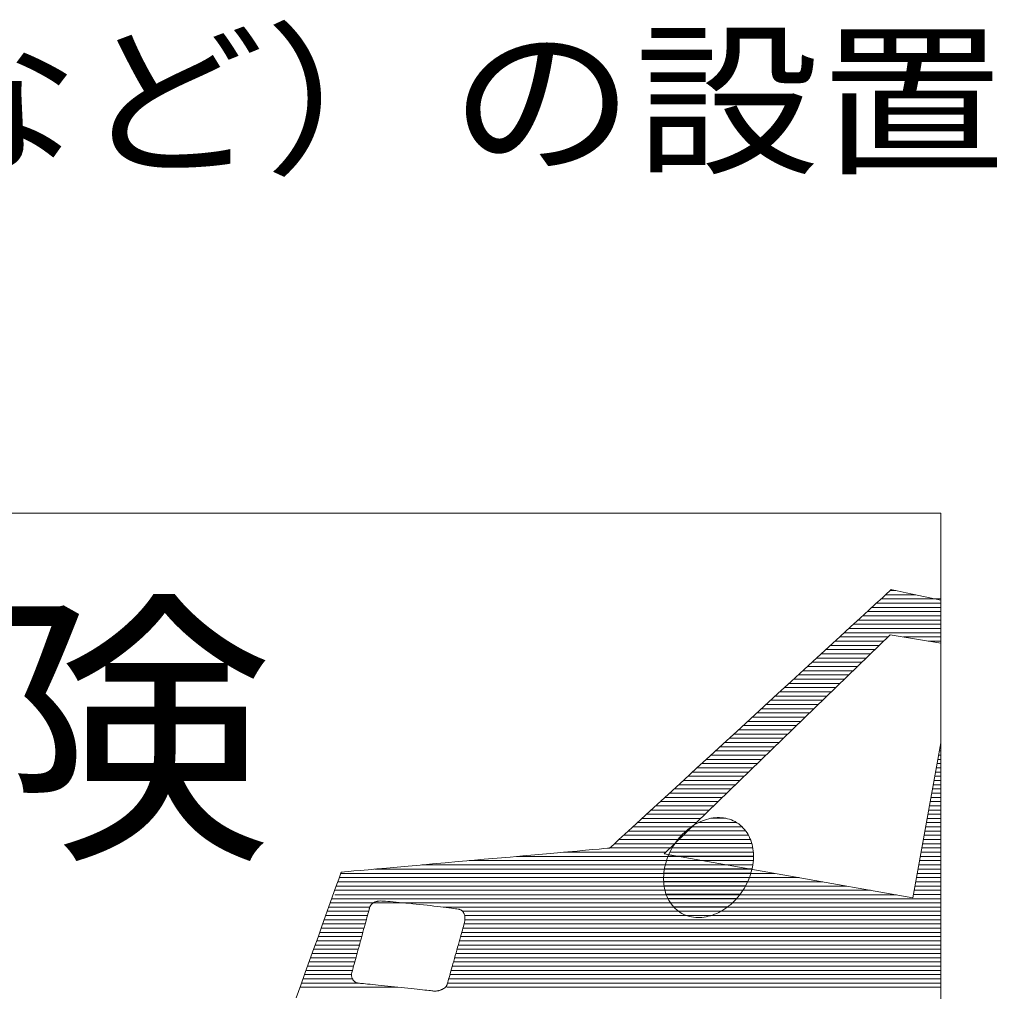
# Model space of a CAD drawing. Units: millimetres. Extents: x -2784 to 5838, y 314 to 2372.
# Drawn here: x 5415 to 5439, y 471 to 495 of the extents above; entities that cross this region are included whole.
import ezdxf

# ---------------------------------------------------------------- set-up
doc = ezdxf.new("R2010")
doc.units = ezdxf.units.MM
doc.header["$LTSCALE"] = 0.2
doc.layers.add('(KE)仕様', color=7, linetype='Continuous', lineweight=13)
doc.styles.add('ＭＳ ゴシック', font='MS Gothic.ttf', dxfattribs={"height": 1})

msp = doc.modelspace()

# ---------------------------------------------------------------- linework, layer by layer
at = {"layer": '(KE)仕様', "color": 7, "linetype": 'Continuous', "lineweight": 9}
for p, q in [((5393.973, 482.598), (5437.881, 482.598)), ((5437.881, 482.598), (5437.881, 451.9)), ((5436.516, 480.569), (5436.4, 480.462)), ((5436.594, 480.64), (5436.516, 480.569)), ((5436.631, 480.674), (5436.594, 480.64)), ((5436.658, 480.671), (5436.631, 480.674)), ((5436.783, 480.644), (5436.658, 480.671)), ((5437.009, 480.596), (5436.783, 480.644)), ((5437.328, 480.529), (5437.009, 480.596)), ((5436.248, 480.323), (5436.064, 480.154)), ((5436.4, 480.462), (5436.248, 480.323)), ((5437.881, 480.411), (5437.328, 480.529)), ((5436.064, 480.154), (5435.851, 479.958)), ((5435.851, 479.958), (5435.61, 479.737)), ((5435.61, 479.737), (5435.347, 479.495)), ((5430.913, 474.025), (5436.609, 479.539)), ((5435.347, 479.495), (5435.062, 479.234)), ((5436.609, 479.539), (5436.757, 479.513)), ((5436.759, 479.513), (5437.881, 479.321)), ((5435.062, 479.234), (5434.76, 478.957)), ((5434.76, 478.957), (5434.443, 478.666)), ((5434.443, 478.666), (5434.115, 478.364)), ((5434.115, 478.364), (5433.777, 478.054)), ((5433.777, 478.054), (5433.434, 477.739)), ((5433.434, 477.739), (5433.088, 477.421)), ((5433.088, 477.421), (5432.741, 477.103)), ((5432.741, 477.103), (5432.398, 476.788)), ((5437.881, 476.818), (5437.175, 472.917)), ((5432.398, 476.788), (5432.06, 476.478)), ((5432.06, 476.478), (5431.732, 476.176)), ((5431.732, 476.176), (5431.415, 475.885)), ((5431.415, 475.885), (5431.113, 475.608)), ((5431.113, 475.608), (5430.828, 475.347)), ((5430.828, 475.347), (5430.565, 475.104)), ((5430.565, 475.104), (5430.324, 474.884)), ((5430.324, 474.884), (5430.111, 474.688)), ((5431.824, 474.829), (5431.877, 474.852)), ((5431.824, 474.829), (5431.877, 474.852)), ((5431.877, 474.852), (5431.93, 474.871)), ((5431.877, 474.852), (5431.93, 474.871)), ((5431.93, 474.871), (5431.983, 474.888)), ((5431.93, 474.871), (5431.983, 474.888)), ((5431.983, 474.888), (5432.037, 474.903)), ((5431.983, 474.888), (5432.037, 474.903)), ((5432.037, 474.903), (5432.09, 474.915)), ((5432.037, 474.903), (5432.09, 474.915)), ((5432.09, 474.915), (5432.144, 474.924)), ((5432.09, 474.915), (5432.144, 474.924)), ((5432.144, 474.924), (5432.197, 474.93)), ((5432.144, 474.924), (5432.197, 474.93)), ((5432.197, 474.93), (5432.25, 474.933)), ((5432.197, 474.93), (5432.25, 474.933)), ((5432.25, 474.933), (5432.303, 474.934)), ((5432.25, 474.933), (5432.303, 474.934)), ((5432.303, 474.934), (5432.355, 474.931)), ((5432.303, 474.934), (5432.355, 474.931)), ((5432.355, 474.931), (5432.407, 474.926)), ((5432.355, 474.931), (5432.407, 474.926)), ((5432.407, 474.926), (5432.458, 474.918)), ((5432.407, 474.926), (5432.458, 474.918)), ((5432.458, 474.918), (5432.509, 474.906)), ((5432.458, 474.918), (5432.509, 474.906)), ((5432.509, 474.906), (5432.558, 474.892)), ((5432.509, 474.906), (5432.558, 474.892)), ((5432.558, 474.892), (5432.607, 474.875)), ((5432.558, 474.892), (5432.607, 474.875)), ((5432.607, 474.875), (5432.654, 474.854)), ((5432.607, 474.875), (5432.654, 474.854)), ((5432.654, 474.854), (5432.701, 474.831)), ((5432.654, 474.854), (5432.701, 474.831)), ((5430.111, 474.688), (5429.927, 474.519)), ((5431.425, 474.56), (5431.472, 474.602)), ((5431.425, 474.56), (5431.472, 474.602)), ((5431.472, 474.602), (5431.519, 474.642)), ((5431.472, 474.602), (5431.519, 474.642)), ((5431.519, 474.642), (5431.568, 474.679)), ((5431.519, 474.642), (5431.568, 474.679)), ((5431.568, 474.679), (5431.618, 474.714)), ((5431.568, 474.679), (5431.618, 474.714)), ((5431.618, 474.714), (5431.669, 474.747)), ((5431.618, 474.714), (5431.669, 474.747)), ((5431.669, 474.747), (5431.72, 474.777)), ((5431.669, 474.747), (5431.72, 474.777)), ((5431.72, 474.777), (5431.772, 474.804)), ((5431.72, 474.777), (5431.772, 474.804)), ((5431.772, 474.804), (5431.824, 474.829)), ((5431.772, 474.804), (5431.824, 474.829)), ((5432.701, 474.831), (5432.746, 474.804)), ((5432.701, 474.831), (5432.746, 474.804)), ((5432.746, 474.804), (5432.79, 474.774)), ((5432.746, 474.804), (5432.79, 474.774)), ((5432.79, 474.774), (5432.831, 474.742)), ((5432.79, 474.774), (5432.831, 474.742)), ((5432.831, 474.742), (5432.87, 474.708)), ((5432.831, 474.742), (5432.87, 474.708)), ((5432.87, 474.708), (5432.906, 474.671)), ((5432.87, 474.708), (5432.906, 474.671)), ((5432.906, 474.671), (5432.94, 474.633)), ((5432.906, 474.671), (5432.94, 474.633)), ((5432.94, 474.633), (5432.972, 474.592)), ((5432.94, 474.633), (5432.972, 474.592)), ((5432.972, 474.592), (5433.001, 474.549)), ((5432.972, 474.592), (5433.001, 474.549)), ((5429.775, 474.38), (5429.659, 474.273)), ((5429.927, 474.519), (5429.775, 474.38)), ((5431.211, 474.316), (5431.251, 474.369)), ((5431.211, 474.316), (5431.251, 474.369)), ((5431.251, 474.369), (5431.292, 474.42)), ((5431.251, 474.369), (5431.292, 474.42)), ((5431.292, 474.42), (5431.335, 474.469)), ((5431.292, 474.42), (5431.335, 474.469)), ((5431.335, 474.469), (5431.379, 474.516)), ((5431.335, 474.469), (5431.379, 474.516)), ((5431.379, 474.516), (5431.425, 474.56)), ((5431.379, 474.516), (5431.425, 474.56)), ((5433.001, 474.549), (5433.028, 474.505)), ((5433.001, 474.549), (5433.028, 474.505)), ((5433.028, 474.505), (5433.053, 474.458)), ((5433.028, 474.505), (5433.053, 474.458)), ((5433.053, 474.458), (5433.075, 474.41)), ((5433.053, 474.458), (5433.075, 474.41)), ((5433.075, 474.41), (5433.094, 474.361)), ((5433.075, 474.41), (5433.094, 474.361)), ((5433.094, 474.361), (5433.112, 474.31)), ((5433.094, 474.361), (5433.112, 474.31)), ((5428.722, 474.092), (5428.486, 474.071)), ((5428.935, 474.111), (5428.722, 474.092)), ((5429.12, 474.128), (5428.935, 474.111)), ((5429.275, 474.142), (5429.12, 474.128)), ((5429.398, 474.153), (5429.275, 474.142)), ((5429.484, 474.16), (5429.398, 474.153)), ((5429.533, 474.165), (5429.484, 474.16)), ((5429.544, 474.168), (5429.533, 474.165)), ((5429.581, 474.201), (5429.544, 474.168)), ((5429.659, 474.273), (5429.581, 474.201)), ((5431.071, 474.086), (5431.102, 474.145)), ((5431.071, 474.086), (5431.102, 474.145)), ((5431.102, 474.145), (5431.136, 474.203)), ((5431.102, 474.145), (5431.136, 474.203)), ((5431.136, 474.203), (5431.173, 474.26)), ((5431.136, 474.203), (5431.173, 474.26)), ((5431.173, 474.26), (5431.211, 474.316)), ((5431.173, 474.26), (5431.211, 474.316)), ((5433.112, 474.31), (5433.126, 474.258)), ((5433.112, 474.31), (5433.126, 474.258)), ((5433.126, 474.258), (5433.139, 474.204)), ((5433.126, 474.258), (5433.139, 474.204)), ((5433.139, 474.204), (5433.148, 474.15)), ((5433.139, 474.204), (5433.148, 474.15)), ((5433.148, 474.15), (5433.156, 474.094)), ((5433.148, 474.15), (5433.156, 474.094)), ((5433.156, 474.094), (5433.16, 474.038)), ((5433.156, 474.094), (5433.16, 474.038)), ((5426.052, 473.853), (5425.722, 473.824)), ((5426.382, 473.883), (5426.052, 473.853)), ((5426.711, 473.912), (5426.382, 473.883)), ((5427.035, 473.941), (5426.711, 473.912)), ((5427.351, 473.97), (5427.035, 473.941)), ((5427.657, 473.997), (5427.351, 473.97)), ((5427.95, 474.023), (5427.657, 473.997)), ((5428.227, 474.048), (5427.95, 474.023)), ((5428.486, 474.071), (5428.227, 474.048)), ((5437.175, 472.917), (5430.913, 474.025)), ((5430.955, 473.786), (5430.973, 473.847)), ((5430.955, 473.786), (5430.973, 473.847)), ((5430.973, 473.847), (5430.993, 473.907)), ((5430.973, 473.847), (5430.993, 473.907)), ((5430.993, 473.907), (5431.017, 473.967)), ((5430.993, 473.907), (5431.017, 473.967)), ((5431.017, 473.967), (5431.043, 474.027)), ((5431.017, 473.967), (5431.043, 474.027)), ((5431.043, 474.027), (5431.071, 474.086)), ((5431.043, 474.027), (5431.071, 474.086)), ((5433.16, 473.864), (5433.154, 473.805)), ((5433.16, 473.864), (5433.154, 473.805)), ((5433.16, 474.038), (5433.163, 473.981)), ((5433.16, 474.038), (5433.163, 473.981)), ((5433.162, 473.923), (5433.16, 473.864)), ((5433.162, 473.923), (5433.16, 473.864)), ((5433.163, 473.981), (5433.162, 473.923)), ((5433.163, 473.981), (5433.162, 473.923)), ((5423.262, 473.604), (5423.097, 473.589)), ((5423.457, 473.621), (5423.262, 473.604)), ((5423.678, 473.641), (5423.457, 473.621)), ((5423.922, 473.663), (5423.678, 473.641)), ((5424.187, 473.687), (5423.922, 473.663)), ((5424.469, 473.712), (5424.187, 473.687)), ((5424.767, 473.739), (5424.469, 473.712)), ((5425.077, 473.766), (5424.767, 473.739)), ((5425.396, 473.795), (5425.077, 473.766)), ((5425.722, 473.824), (5425.396, 473.795)), ((5430.908, 473.547), (5430.916, 473.606)), ((5430.908, 473.547), (5430.916, 473.606)), ((5430.916, 473.606), (5430.926, 473.666)), ((5430.916, 473.606), (5430.926, 473.666)), ((5430.926, 473.666), (5430.939, 473.726)), ((5430.926, 473.666), (5430.939, 473.726)), ((5430.939, 473.726), (5430.955, 473.786)), ((5430.939, 473.726), (5430.955, 473.786)), ((5433.123, 473.625), (5433.108, 473.565)), ((5433.123, 473.625), (5433.108, 473.565)), ((5433.136, 473.685), (5433.123, 473.625)), ((5433.136, 473.685), (5433.123, 473.625)), ((5433.146, 473.745), (5433.136, 473.685)), ((5433.146, 473.745), (5433.136, 473.685)), ((5433.154, 473.805), (5433.146, 473.745)), ((5433.154, 473.805), (5433.146, 473.745)), ((5422.719, 473.385), (5422.672, 473.256)), ((5422.753, 473.481), (5422.719, 473.385)), ((5422.774, 473.541), (5422.753, 473.481)), ((5422.782, 473.561), (5422.774, 473.541)), ((5422.803, 473.563), (5422.782, 473.561)), ((5422.864, 473.568), (5422.803, 473.563)), ((5422.963, 473.577), (5422.864, 473.568)), ((5423.097, 473.589), (5422.963, 473.577)), ((5430.9, 473.429), (5430.903, 473.487)), ((5430.9, 473.429), (5430.903, 473.487)), ((5430.9, 473.371), (5430.9, 473.429)), ((5430.9, 473.371), (5430.9, 473.429)), ((5430.902, 473.314), (5430.9, 473.371)), ((5430.902, 473.314), (5430.9, 473.371)), ((5430.903, 473.487), (5430.908, 473.547)), ((5430.903, 473.487), (5430.908, 473.547)), ((5433.045, 473.385), (5433.02, 473.325)), ((5433.045, 473.385), (5433.02, 473.325)), ((5433.069, 473.444), (5433.045, 473.385)), ((5433.069, 473.444), (5433.045, 473.385)), ((5433.089, 473.505), (5433.069, 473.444)), ((5433.089, 473.505), (5433.069, 473.444)), ((5433.108, 473.565), (5433.089, 473.505)), ((5433.108, 473.565), (5433.089, 473.505)), ((5422.672, 473.256), (5422.615, 473.096)), ((5430.907, 473.257), (5430.902, 473.314)), ((5430.907, 473.257), (5430.902, 473.314)), ((5430.914, 473.201), (5430.907, 473.257)), ((5430.914, 473.201), (5430.907, 473.257)), ((5430.924, 473.147), (5430.914, 473.201)), ((5430.924, 473.147), (5430.914, 473.201)), ((5430.936, 473.094), (5430.924, 473.147)), ((5430.936, 473.094), (5430.924, 473.147)), ((5432.926, 473.149), (5432.89, 473.091)), ((5432.926, 473.149), (5432.89, 473.091)), ((5432.96, 473.207), (5432.926, 473.149)), ((5432.96, 473.207), (5432.926, 473.149)), ((5432.991, 473.266), (5432.96, 473.207)), ((5432.991, 473.266), (5432.96, 473.207)), ((5433.02, 473.325), (5432.991, 473.266)), ((5433.02, 473.325), (5432.991, 473.266)), ((5422.548, 472.907), (5422.471, 472.693)), ((5422.615, 473.096), (5422.548, 472.907)), ((5430.951, 473.041), (5430.936, 473.094)), ((5430.951, 473.041), (5430.936, 473.094)), ((5430.968, 472.99), (5430.951, 473.041)), ((5430.968, 472.99), (5430.951, 473.041)), ((5430.987, 472.941), (5430.968, 472.99)), ((5430.987, 472.941), (5430.968, 472.99)), ((5431.009, 472.893), (5430.987, 472.941)), ((5431.009, 472.893), (5430.987, 472.941)), ((5431.034, 472.847), (5431.009, 472.893)), ((5431.034, 472.847), (5431.009, 472.893)), ((5432.727, 472.882), (5432.683, 472.836)), ((5432.727, 472.882), (5432.683, 472.836)), ((5432.77, 472.931), (5432.727, 472.882)), ((5432.77, 472.931), (5432.727, 472.882)), ((5432.812, 472.983), (5432.77, 472.931)), ((5432.812, 472.983), (5432.77, 472.931)), ((5432.851, 473.036), (5432.812, 472.983)), ((5432.851, 473.036), (5432.812, 472.983)), ((5432.89, 473.091), (5432.851, 473.036)), ((5432.89, 473.091), (5432.851, 473.036)), ((5422.471, 472.693), (5422.387, 472.457)), ((5423.482, 472.612), (5423.475, 472.586)), ((5423.488, 472.632), (5423.482, 472.612)), ((5423.491, 472.645), (5423.488, 472.632)), ((5423.494, 472.655), (5423.491, 472.645)), ((5423.497, 472.664), (5423.494, 472.655)), ((5423.501, 472.674), (5423.497, 472.664)), ((5423.504, 472.683), (5423.501, 472.674)), ((5423.508, 472.692), (5423.504, 472.683)), ((5423.512, 472.701), (5423.508, 472.692)), ((5423.517, 472.709), (5423.512, 472.701)), ((5423.521, 472.717), (5423.517, 472.709)), ((5423.526, 472.725), (5423.521, 472.717)), ((5423.531, 472.733), (5423.526, 472.725)), ((5423.537, 472.74), (5423.531, 472.733)), ((5423.542, 472.747), (5423.537, 472.74)), ((5423.549, 472.754), (5423.542, 472.747)), ((5423.555, 472.76), (5423.549, 472.754)), ((5423.562, 472.767), (5423.555, 472.76)), ((5423.569, 472.773), (5423.562, 472.767)), ((5423.576, 472.778), (5423.569, 472.773)), ((5423.584, 472.784), (5423.576, 472.778)), ((5423.592, 472.789), (5423.584, 472.784)), ((5423.6, 472.794), (5423.592, 472.789)), ((5423.609, 472.799), (5423.6, 472.794)), ((5423.618, 472.803), (5423.609, 472.799)), ((5423.628, 472.807), (5423.618, 472.803)), ((5423.638, 472.811), (5423.628, 472.807)), ((5423.648, 472.815), (5423.638, 472.811)), ((5423.659, 472.818), (5423.648, 472.815)), ((5423.67, 472.821), (5423.659, 472.818)), ((5423.682, 472.824), (5423.67, 472.821)), ((5423.694, 472.827), (5423.682, 472.824)), ((5423.707, 472.83), (5423.694, 472.827)), ((5423.72, 472.832), (5423.707, 472.83)), ((5423.738, 472.833), (5423.72, 472.832)), ((5423.765, 472.834), (5423.738, 472.833)), ((5423.801, 472.833), (5423.765, 472.834)), ((5423.845, 472.831), (5423.801, 472.833)), ((5423.896, 472.828), (5423.845, 472.831)), ((5423.953, 472.824), (5423.896, 472.828)), ((5424.017, 472.819), (5423.953, 472.824)), ((5424.086, 472.813), (5424.017, 472.819)), ((5424.161, 472.806), (5424.086, 472.813)), ((5424.239, 472.799), (5424.161, 472.806)), ((5424.321, 472.791), (5424.239, 472.799)), ((5424.406, 472.783), (5424.321, 472.791)), ((5424.493, 472.775), (5424.406, 472.783)), ((5424.582, 472.765), (5424.493, 472.775)), ((5424.672, 472.756), (5424.582, 472.765)), ((5424.762, 472.746), (5424.672, 472.756)), ((5424.852, 472.737), (5424.762, 472.746)), ((5424.942, 472.727), (5424.852, 472.737)), ((5425.03, 472.717), (5424.942, 472.727)), ((5425.116, 472.707), (5425.03, 472.717)), ((5425.199, 472.697), (5425.116, 472.707)), ((5425.279, 472.688), (5425.199, 472.697)), ((5425.355, 472.679), (5425.279, 472.688)), ((5425.427, 472.67), (5425.355, 472.679)), ((5425.494, 472.661), (5425.427, 472.67)), ((5425.554, 472.653), (5425.494, 472.661)), ((5425.609, 472.646), (5425.554, 472.653)), ((5425.656, 472.639), (5425.609, 472.646)), ((5425.696, 472.633), (5425.656, 472.639)), ((5425.727, 472.628), (5425.696, 472.633)), ((5425.75, 472.624), (5425.727, 472.628)), ((5425.762, 472.621), (5425.75, 472.624)), ((5425.772, 472.617), (5425.762, 472.621)), ((5425.782, 472.613), (5425.772, 472.617)), ((5425.792, 472.609), (5425.782, 472.613)), ((5425.801, 472.603), (5425.792, 472.609)), ((5425.81, 472.597), (5425.801, 472.603)), ((5431.061, 472.802), (5431.034, 472.847)), ((5431.061, 472.802), (5431.034, 472.847)), ((5431.09, 472.76), (5431.061, 472.802)), ((5431.09, 472.76), (5431.061, 472.802)), ((5431.122, 472.719), (5431.09, 472.76)), ((5431.122, 472.719), (5431.09, 472.76)), ((5431.156, 472.68), (5431.122, 472.719)), ((5431.156, 472.68), (5431.122, 472.719)), ((5431.192, 472.643), (5431.156, 472.68)), ((5431.192, 472.643), (5431.156, 472.68)), ((5431.231, 472.609), (5431.192, 472.643)), ((5431.231, 472.609), (5431.192, 472.643)), ((5431.272, 472.577), (5431.231, 472.609)), ((5431.272, 472.577), (5431.231, 472.609)), ((5432.394, 472.605), (5432.342, 472.575)), ((5432.394, 472.605), (5432.342, 472.575)), ((5432.444, 472.637), (5432.394, 472.605)), ((5432.444, 472.637), (5432.394, 472.605)), ((5432.494, 472.672), (5432.444, 472.637)), ((5432.494, 472.672), (5432.444, 472.637)), ((5432.543, 472.71), (5432.494, 472.672)), ((5432.543, 472.71), (5432.494, 472.672)), ((5432.591, 472.749), (5432.543, 472.71)), ((5432.591, 472.749), (5432.543, 472.71)), ((5432.637, 472.791), (5432.591, 472.749)), ((5432.637, 472.791), (5432.591, 472.749)), ((5432.683, 472.836), (5432.637, 472.791)), ((5432.683, 472.836), (5432.637, 472.791)), ((5422.387, 472.457), (5422.295, 472.2)), ((5423.414, 472.365), (5423.398, 472.307)), ((5423.429, 472.419), (5423.414, 472.365)), ((5423.443, 472.469), (5423.429, 472.419)), ((5423.455, 472.513), (5423.443, 472.469)), ((5423.466, 472.553), (5423.455, 472.513)), ((5423.475, 472.586), (5423.466, 472.553)), ((5425.819, 472.591), (5425.81, 472.597)), ((5425.827, 472.584), (5425.819, 472.591)), ((5425.835, 472.576), (5425.827, 472.584)), ((5425.842, 472.568), (5425.835, 472.576)), ((5425.849, 472.559), (5425.842, 472.568)), ((5425.855, 472.55), (5425.849, 472.559)), ((5425.861, 472.541), (5425.855, 472.55)), ((5425.867, 472.531), (5425.861, 472.541)), ((5425.872, 472.521), (5425.867, 472.531)), ((5425.877, 472.51), (5425.872, 472.521)), ((5425.881, 472.499), (5425.877, 472.51)), ((5425.885, 472.488), (5425.881, 472.499)), ((5425.888, 472.476), (5425.885, 472.488)), ((5425.891, 472.464), (5425.888, 472.476)), ((5425.894, 472.452), (5425.891, 472.464)), ((5425.895, 472.44), (5425.894, 472.452)), ((5425.897, 472.428), (5425.895, 472.44)), ((5425.895, 472.35), (5425.897, 472.363)), ((5425.898, 472.415), (5425.897, 472.428)), ((5425.897, 472.363), (5425.898, 472.376)), ((5425.898, 472.402), (5425.898, 472.415)), ((5425.898, 472.389), (5425.898, 472.402)), ((5425.898, 472.376), (5425.898, 472.389)), ((5431.316, 472.547), (5431.272, 472.577)), ((5431.316, 472.547), (5431.272, 472.577)), ((5431.361, 472.521), (5431.316, 472.547)), ((5431.361, 472.521), (5431.316, 472.547)), ((5431.408, 472.497), (5431.361, 472.521)), ((5431.408, 472.497), (5431.361, 472.521)), ((5431.455, 472.477), (5431.408, 472.497)), ((5431.455, 472.477), (5431.408, 472.497)), ((5431.504, 472.459), (5431.455, 472.477)), ((5431.504, 472.459), (5431.455, 472.477)), ((5431.554, 472.445), (5431.504, 472.459)), ((5431.554, 472.445), (5431.504, 472.459)), ((5431.604, 472.434), (5431.554, 472.445)), ((5431.604, 472.434), (5431.554, 472.445)), ((5431.655, 472.425), (5431.604, 472.434)), ((5431.655, 472.425), (5431.604, 472.434)), ((5431.707, 472.42), (5431.655, 472.425)), ((5431.707, 472.42), (5431.655, 472.425)), ((5431.759, 472.418), (5431.707, 472.42)), ((5431.759, 472.418), (5431.707, 472.42)), ((5431.812, 472.418), (5431.759, 472.418)), ((5431.812, 472.418), (5431.759, 472.418)), ((5431.865, 472.422), (5431.812, 472.418)), ((5431.865, 472.422), (5431.812, 472.418)), ((5431.918, 472.428), (5431.865, 472.422)), ((5431.918, 472.428), (5431.865, 472.422)), ((5431.972, 472.437), (5431.918, 472.428)), ((5431.972, 472.437), (5431.918, 472.428)), ((5432.025, 472.449), (5431.972, 472.437)), ((5432.025, 472.449), (5431.972, 472.437)), ((5432.079, 472.463), (5432.025, 472.449)), ((5432.079, 472.463), (5432.025, 472.449)), ((5432.132, 472.48), (5432.079, 472.463)), ((5432.132, 472.48), (5432.079, 472.463)), ((5432.185, 472.5), (5432.132, 472.48)), ((5432.185, 472.5), (5432.132, 472.48)), ((5432.238, 472.522), (5432.185, 472.5)), ((5432.238, 472.522), (5432.185, 472.5)), ((5432.29, 472.547), (5432.238, 472.522)), ((5432.29, 472.547), (5432.238, 472.522)), ((5432.342, 472.575), (5432.29, 472.547)), ((5432.342, 472.575), (5432.29, 472.547)), ((5422.295, 472.2), (5422.197, 471.927)), ((5423.345, 472.114), (5423.327, 472.046)), ((5423.364, 472.181), (5423.345, 472.114)), ((5423.382, 472.246), (5423.364, 472.181)), ((5423.398, 472.307), (5423.382, 472.246)), ((5425.832, 472.101), (5425.845, 472.149)), ((5425.845, 472.149), (5425.857, 472.193)), ((5425.857, 472.193), (5425.867, 472.231)), ((5425.867, 472.231), (5425.876, 472.264)), ((5425.876, 472.264), (5425.883, 472.29)), ((5425.883, 472.29), (5425.888, 472.31)), ((5425.888, 472.31), (5425.891, 472.323)), ((5425.891, 472.323), (5425.893, 472.337)), ((5425.893, 472.337), (5425.895, 472.35)), ((5422.197, 471.927), (5422.094, 471.638)), ((5423.288, 471.904), (5423.268, 471.832)), ((5423.307, 471.975), (5423.288, 471.904)), ((5423.327, 472.046), (5423.307, 471.975)), ((5425.749, 471.803), (5425.767, 471.868)), ((5425.767, 471.868), (5425.785, 471.931)), ((5425.785, 471.931), (5425.801, 471.991)), ((5425.801, 471.991), (5425.817, 472.048)), ((5425.817, 472.048), (5425.832, 472.101)), ((5422.094, 471.638), (5421.986, 471.338)), ((5423.209, 471.619), (5423.191, 471.55)), ((5423.229, 471.689), (5423.209, 471.619)), ((5423.248, 471.76), (5423.229, 471.689)), ((5423.268, 471.832), (5423.248, 471.76)), ((5425.692, 471.598), (5425.711, 471.667)), ((5425.711, 471.667), (5425.731, 471.736)), ((5425.731, 471.736), (5425.749, 471.803)), ((5423.155, 471.419), (5423.138, 471.358)), ((5423.172, 471.483), (5423.155, 471.419)), ((5423.191, 471.55), (5423.172, 471.483)), ((5425.614, 471.319), (5425.633, 471.388)), ((5425.633, 471.388), (5425.653, 471.458)), ((5425.653, 471.458), (5425.672, 471.528)), ((5425.672, 471.528), (5425.692, 471.598)), ((5421.986, 471.338), (5421.876, 471.029)), ((5423.071, 471.114), (5423.062, 471.082)), ((5423.082, 471.153), (5423.071, 471.114)), ((5423.094, 471.197), (5423.082, 471.153)), ((5423.107, 471.246), (5423.094, 471.197)), ((5423.122, 471.3), (5423.107, 471.246)), ((5423.138, 471.358), (5423.122, 471.3)), ((5425.542, 471.064), (5425.559, 471.124)), ((5425.559, 471.124), (5425.577, 471.187)), ((5425.577, 471.187), (5425.595, 471.252)), ((5425.595, 471.252), (5425.614, 471.319)), ((5421.876, 471.029), (5421.763, 470.714)), ((5423.042, 471), (5423.041, 470.988)), ((5423.041, 470.988), (5423.041, 470.976)), ((5423.041, 470.976), (5423.041, 470.964)), ((5423.041, 470.964), (5423.042, 470.952)), ((5423.044, 471.012), (5423.042, 471)), ((5423.042, 470.952), (5423.043, 470.94)), ((5423.043, 470.94), (5423.046, 470.928)), ((5423.046, 471.024), (5423.044, 471.012)), ((5423.05, 471.036), (5423.046, 471.024)), ((5423.046, 470.928), (5423.048, 470.917)), ((5423.048, 470.917), (5423.052, 470.905)), ((5423.055, 471.055), (5423.05, 471.036)), ((5423.052, 470.905), (5423.056, 470.894)), ((5423.062, 471.082), (5423.055, 471.055)), ((5423.056, 470.894), (5423.06, 470.883)), ((5423.06, 470.883), (5423.065, 470.872)), ((5423.065, 470.872), (5423.071, 470.862)), ((5425.486, 470.863), (5425.498, 470.906)), ((5425.498, 470.906), (5425.512, 470.955)), ((5425.512, 470.955), (5425.526, 471.008)), ((5425.526, 471.008), (5425.542, 471.064)), ((5421.763, 470.714), (5421.649, 470.395)), ((5423.071, 470.862), (5423.077, 470.852)), ((5423.077, 470.852), (5423.083, 470.842)), ((5423.083, 470.842), (5423.09, 470.833)), ((5423.09, 470.833), (5423.098, 470.824)), ((5423.098, 470.824), (5423.106, 470.816)), ((5423.106, 470.816), (5423.114, 470.808)), ((5423.114, 470.808), (5423.123, 470.8)), ((5423.123, 470.8), (5423.132, 470.793)), ((5423.132, 470.793), (5423.141, 470.787)), ((5423.141, 470.787), (5423.151, 470.782)), ((5423.151, 470.782), (5423.161, 470.777)), ((5423.161, 470.777), (5423.171, 470.772)), ((5423.171, 470.772), (5423.182, 470.769)), ((5423.182, 470.769), (5423.193, 470.766)), ((5423.193, 470.766), (5423.204, 470.764)), ((5423.204, 470.764), (5423.216, 470.763)), ((5423.216, 470.763), (5423.227, 470.763)), ((5423.227, 470.763), (5423.243, 470.762)), ((5423.243, 470.762), (5423.269, 470.76)), ((5423.269, 470.76), (5423.302, 470.757)), ((5423.302, 470.757), (5423.343, 470.753)), ((5423.343, 470.753), (5423.391, 470.749)), ((5423.391, 470.749), (5423.445, 470.743)), ((5423.445, 470.743), (5423.506, 470.737)), ((5423.506, 470.737), (5423.571, 470.731)), ((5423.571, 470.731), (5423.641, 470.724)), ((5423.641, 470.724), (5423.715, 470.716)), ((5423.715, 470.716), (5423.792, 470.708)), ((5423.792, 470.708), (5423.872, 470.7)), ((5423.872, 470.7), (5423.955, 470.691)), ((5423.955, 470.691), (5424.038, 470.682)), ((5424.038, 470.682), (5424.123, 470.673)), ((5424.123, 470.673), (5424.208, 470.664)), ((5424.208, 470.664), (5424.293, 470.655)), ((5424.293, 470.655), (5424.377, 470.646)), ((5424.377, 470.646), (5424.459, 470.637)), ((5424.459, 470.637), (5424.539, 470.629)), ((5424.539, 470.629), (5424.616, 470.62)), ((5424.616, 470.62), (5424.691, 470.612)), ((5425.334, 470.613), (5425.345, 470.62)), ((5425.345, 470.62), (5425.357, 470.627)), ((5425.357, 470.627), (5425.368, 470.634)), ((5425.368, 470.634), (5425.378, 470.641)), ((5425.378, 470.641), (5425.388, 470.649)), ((5425.388, 470.649), (5425.398, 470.658)), ((5425.398, 470.658), (5425.406, 470.666)), ((5425.406, 470.666), (5425.415, 470.675)), ((5425.415, 470.675), (5425.422, 470.684)), ((5425.422, 470.684), (5425.429, 470.693)), ((5425.429, 470.693), (5425.435, 470.703)), ((5425.435, 470.703), (5425.44, 470.713)), ((5425.44, 470.713), (5425.445, 470.723)), ((5425.445, 470.723), (5425.449, 470.733)), ((5425.449, 470.733), (5425.452, 470.746)), ((5425.452, 470.746), (5425.458, 470.766)), ((5425.458, 470.766), (5425.465, 470.792)), ((5425.465, 470.792), (5425.475, 470.824)), ((5425.475, 470.824), (5425.486, 470.863)), ((5424.691, 470.612), (5424.761, 470.605)), ((5424.761, 470.605), (5424.826, 470.598)), ((5424.826, 470.598), (5424.887, 470.591)), ((5424.887, 470.591), (5424.941, 470.585)), ((5424.941, 470.585), (5424.99, 470.58)), ((5424.99, 470.58), (5425.031, 470.576)), ((5425.031, 470.576), (5425.065, 470.572)), ((5425.065, 470.572), (5425.09, 470.569)), ((5425.09, 470.569), (5425.107, 470.567)), ((5425.107, 470.567), (5425.12, 470.566)), ((5425.12, 470.566), (5425.133, 470.565)), ((5425.133, 470.565), (5425.147, 470.565)), ((5425.147, 470.565), (5425.16, 470.566)), ((5425.16, 470.566), (5425.174, 470.567)), ((5425.174, 470.567), (5425.188, 470.568)), ((5425.188, 470.568), (5425.202, 470.57)), ((5425.202, 470.57), (5425.216, 470.572)), ((5425.216, 470.572), (5425.229, 470.575)), ((5425.229, 470.575), (5425.243, 470.579)), ((5425.243, 470.579), (5425.257, 470.582)), ((5425.257, 470.582), (5425.27, 470.586)), ((5425.27, 470.586), (5425.283, 470.591)), ((5425.283, 470.591), (5425.296, 470.596)), ((5425.296, 470.596), (5425.309, 470.601)), ((5425.309, 470.601), (5425.322, 470.607)), ((5425.322, 470.607), (5425.334, 470.613))]:
    msp.add_line(p, q, dxfattribs=at)
at = {"layer": '(KE)仕様', "color": 211, "linetype": 'Continuous', "lineweight": 9}
for p, q in [((5436.516, 480.569), (5436.4, 480.462)), ((5436.594, 480.64), (5436.516, 480.569)), ((5436.631, 480.674), (5436.594, 480.64)), ((5436.658, 480.671), (5436.631, 480.674)), ((5436.783, 480.644), (5436.658, 480.671)), ((5437.009, 480.596), (5436.783, 480.644)), ((5437.328, 480.529), (5437.009, 480.596)), ((5436.248, 480.323), (5436.064, 480.154)), ((5436.4, 480.462), (5436.248, 480.323)), ((5437.881, 480.411), (5437.328, 480.529)), ((5437.881, 480.411), (5437.733, 480.443)), ((5436.064, 480.154), (5435.851, 479.958)), ((5435.851, 479.958), (5435.61, 479.737)), ((5435.61, 479.737), (5435.347, 479.495)), ((5435.347, 479.495), (5435.062, 479.234)), ((5435.062, 479.234), (5434.76, 478.957)), ((5434.76, 478.957), (5434.443, 478.666)), ((5434.443, 478.666), (5434.115, 478.364)), ((5434.115, 478.364), (5433.777, 478.054)), ((5433.777, 478.054), (5433.434, 477.739)), ((5433.434, 477.739), (5433.088, 477.421)), ((5433.088, 477.421), (5432.741, 477.103)), ((5432.741, 477.103), (5432.398, 476.788)), ((5432.398, 476.788), (5432.06, 476.478)), ((5432.06, 476.478), (5431.732, 476.176)), ((5431.732, 476.176), (5431.415, 475.885)), ((5431.415, 475.885), (5431.113, 475.608)), ((5431.113, 475.608), (5430.828, 475.347)), ((5430.828, 475.347), (5430.565, 475.104)), ((5430.565, 475.104), (5430.324, 474.884)), ((5430.324, 474.884), (5430.111, 474.688)), ((5430.111, 474.688), (5429.927, 474.519)), ((5429.775, 474.38), (5429.659, 474.273)), ((5429.927, 474.519), (5429.775, 474.38)), ((5428.722, 474.092), (5428.486, 474.071)), ((5428.935, 474.111), (5428.722, 474.092)), ((5429.12, 474.128), (5428.935, 474.111)), ((5429.275, 474.142), (5429.12, 474.128)), ((5429.398, 474.153), (5429.275, 474.142)), ((5429.484, 474.16), (5429.398, 474.153)), ((5429.533, 474.165), (5429.484, 474.16)), ((5429.544, 474.168), (5429.533, 474.165)), ((5429.581, 474.201), (5429.544, 474.168)), ((5429.659, 474.273), (5429.581, 474.201)), ((5426.052, 473.853), (5425.722, 473.824)), ((5426.382, 473.883), (5426.052, 473.853)), ((5426.711, 473.912), (5426.382, 473.883)), ((5427.035, 473.941), (5426.711, 473.912)), ((5427.351, 473.97), (5427.035, 473.941)), ((5427.657, 473.997), (5427.351, 473.97)), ((5427.95, 474.023), (5427.657, 473.997)), ((5428.227, 474.048), (5427.95, 474.023)), ((5428.486, 474.071), (5428.227, 474.048)), ((5423.262, 473.604), (5423.097, 473.589)), ((5423.457, 473.621), (5423.262, 473.604)), ((5423.678, 473.641), (5423.457, 473.621)), ((5423.922, 473.663), (5423.678, 473.641)), ((5424.187, 473.687), (5423.922, 473.663)), ((5424.469, 473.712), (5424.187, 473.687)), ((5424.767, 473.739), (5424.469, 473.712)), ((5425.077, 473.766), (5424.767, 473.739)), ((5425.396, 473.795), (5425.077, 473.766)), ((5425.722, 473.824), (5425.396, 473.795)), ((5422.719, 473.385), (5422.672, 473.256)), ((5422.753, 473.481), (5422.719, 473.385)), ((5422.774, 473.541), (5422.753, 473.481)), ((5422.782, 473.561), (5422.774, 473.541)), ((5422.803, 473.563), (5422.782, 473.561)), ((5422.864, 473.568), (5422.803, 473.563)), ((5422.963, 473.577), (5422.864, 473.568)), ((5423.097, 473.589), (5422.963, 473.577)), ((5422.672, 473.256), (5422.615, 473.096)), ((5422.548, 472.907), (5422.471, 472.693)), ((5422.615, 473.096), (5422.548, 472.907)), ((5422.471, 472.693), (5422.387, 472.457)), ((5422.387, 472.457), (5422.295, 472.2)), ((5422.295, 472.2), (5422.197, 471.927)), ((5422.197, 471.927), (5422.094, 471.638)), ((5422.094, 471.638), (5421.986, 471.338)), ((5421.986, 471.338), (5421.876, 471.029)), ((5421.876, 471.029), (5421.763, 470.714)), ((5421.763, 470.714), (5421.649, 470.395))]:
    msp.add_line(p, q, dxfattribs=at)
at = {"layer": '(KE)仕様', "color": 7, "linetype": 'Continuous', "lineweight": 20}
for p, q in [((5437.25, 480.545), (5436.49, 480.545)), ((5436.75, 480.651), (5436.606, 480.651)), ((5437.881, 480.333), (5436.259, 480.333)), ((5437.881, 480.439), (5436.374, 480.439)), ((5437.881, 480.12), (5436.027, 480.12)), ((5437.881, 480.226), (5436.143, 480.226)), ((5437.881, 479.801), (5435.68, 479.801)), ((5437.881, 479.907), (5435.796, 479.907)), ((5437.881, 480.014), (5435.911, 480.014)), ((5437.881, 479.589), (5435.448, 479.589)), ((5437.881, 479.695), (5435.564, 479.695)), ((5436.44, 479.376), (5435.217, 479.376)), ((5436.55, 479.482), (5435.333, 479.482)), ((5437.881, 479.482), (5436.938, 479.482)), ((5437.881, 479.376), (5437.558, 479.376)), ((5436.111, 479.057), (5434.87, 479.057)), ((5436.221, 479.163), (5434.985, 479.163)), ((5436.331, 479.27), (5435.101, 479.27)), ((5435.891, 478.845), (5434.638, 478.845)), ((5436.001, 478.951), (5434.754, 478.951)), ((5435.672, 478.632), (5434.406, 478.632)), ((5435.782, 478.738), (5434.522, 478.738)), ((5435.343, 478.313), (5434.059, 478.313)), ((5435.452, 478.419), (5434.175, 478.419)), ((5435.562, 478.526), (5434.291, 478.526)), ((5435.123, 478.101), (5433.828, 478.101)), ((5435.233, 478.207), (5433.943, 478.207)), ((5434.903, 477.888), (5433.596, 477.888)), ((5435.013, 477.994), (5433.712, 477.994)), ((5434.574, 477.569), (5433.249, 477.569)), ((5434.684, 477.675), (5433.365, 477.675)), ((5434.794, 477.782), (5433.48, 477.782)), ((5434.354, 477.357), (5433.017, 477.357)), ((5434.464, 477.463), (5433.133, 477.463)), ((5434.135, 477.144), (5432.786, 477.144)), ((5434.245, 477.25), (5432.902, 477.25)), ((5433.805, 476.825), (5432.439, 476.825)), ((5433.915, 476.931), (5432.554, 476.931)), ((5434.025, 477.038), (5432.67, 477.038)), ((5433.586, 476.613), (5432.207, 476.613)), ((5433.696, 476.719), (5432.323, 476.719)), ((5437.881, 476.613), (5437.843, 476.613)), ((5433.366, 476.4), (5431.975, 476.4)), ((5433.476, 476.506), (5432.091, 476.506)), ((5437.881, 476.4), (5437.805, 476.4)), ((5437.881, 476.506), (5437.824, 476.506)), ((5433.037, 476.081), (5431.628, 476.081)), ((5433.147, 476.187), (5431.744, 476.187)), ((5433.256, 476.294), (5431.86, 476.294)), ((5437.881, 476.081), (5437.747, 476.081)), ((5437.881, 476.187), (5437.766, 476.187)), ((5437.881, 476.294), (5437.786, 476.294)), ((5432.817, 475.868), (5431.397, 475.868)), ((5432.927, 475.975), (5431.512, 475.975)), ((5437.881, 475.868), (5437.709, 475.868)), ((5437.881, 475.975), (5437.728, 475.975)), ((5432.598, 475.656), (5431.165, 475.656)), ((5432.708, 475.762), (5431.281, 475.762)), ((5437.881, 475.656), (5437.67, 475.656)), ((5437.881, 475.762), (5437.69, 475.762)), ((5432.268, 475.337), (5430.818, 475.337)), ((5432.378, 475.443), (5430.934, 475.443)), ((5432.488, 475.55), (5431.049, 475.55)), ((5437.881, 475.337), (5437.613, 475.337)), ((5437.881, 475.443), (5437.632, 475.443)), ((5437.881, 475.55), (5437.651, 475.55)), ((5432.049, 475.124), (5430.586, 475.124)), ((5432.159, 475.231), (5430.702, 475.231)), ((5437.881, 475.124), (5437.574, 475.124)), ((5437.881, 475.231), (5437.593, 475.231)), ((5431.829, 474.912), (5430.355, 474.912)), ((5431.939, 475.018), (5430.471, 475.018)), ((5432.467, 474.916), (5432.096, 474.916)), ((5437.881, 474.912), (5437.536, 474.912)), ((5437.881, 475.018), (5437.555, 475.018)), ((5431.5, 474.593), (5430.008, 474.593)), ((5431.61, 474.699), (5430.123, 474.699)), ((5431.719, 474.806), (5430.239, 474.806)), ((5432.968, 474.597), (5431.466, 474.597)), ((5432.875, 474.703), (5431.602, 474.703)), ((5432.737, 474.809), (5431.782, 474.809)), ((5437.881, 474.593), (5437.478, 474.593)), ((5437.881, 474.699), (5437.497, 474.699)), ((5437.881, 474.806), (5437.517, 474.806)), ((5431.28, 474.38), (5429.776, 474.38)), ((5431.39, 474.487), (5429.892, 474.487)), ((5433.085, 474.384), (5431.263, 474.384)), ((5433.036, 474.49), (5431.355, 474.49)), ((5437.881, 474.38), (5437.44, 474.38)), ((5437.881, 474.487), (5437.459, 474.487)), ((5431.061, 474.168), (5429.544, 474.168)), ((5431.17, 474.274), (5429.66, 474.274)), ((5433.144, 474.172), (5431.118, 474.172)), ((5433.121, 474.278), (5431.185, 474.278)), ((5437.881, 474.168), (5437.401, 474.168)), ((5437.881, 474.274), (5437.42, 474.274)), ((5433.158, 473.849), (5426.002, 473.849)), ((5433.162, 473.955), (5427.191, 473.955)), ((5430.951, 474.062), (5428.379, 474.062)), ((5433.159, 473.853), (5430.975, 473.853)), ((5433.163, 473.959), (5431.014, 473.959)), ((5433.158, 474.065), (5431.061, 474.065)), ((5437.881, 473.849), (5437.343, 473.849)), ((5437.881, 473.955), (5437.363, 473.955)), ((5437.881, 474.062), (5437.382, 474.062)), ((5433.126, 473.636), (5423.626, 473.636)), ((5433.146, 473.743), (5424.814, 473.743)), ((5433.126, 473.64), (5430.922, 473.64)), ((5433.147, 473.746), (5430.944, 473.746)), ((5437.881, 473.636), (5437.305, 473.636)), ((5437.881, 473.743), (5437.324, 473.743)), ((5434.311, 473.424), (5422.733, 473.424)), ((5433.711, 473.53), (5422.771, 473.53)), ((5433.062, 473.428), (5430.9, 473.428)), ((5433.098, 473.534), (5430.907, 473.534)), ((5437.881, 473.424), (5437.267, 473.424)), ((5437.881, 473.53), (5437.286, 473.53)), ((5436.112, 473.105), (5422.618, 473.105)), ((5435.512, 473.211), (5422.656, 473.211)), ((5434.911, 473.318), (5422.695, 473.318)), ((5433.018, 473.321), (5430.902, 473.321)), ((5432.964, 473.215), (5430.912, 473.215)), ((5432.901, 473.109), (5430.932, 473.109)), ((5437.881, 473.105), (5437.209, 473.105)), ((5437.881, 473.211), (5437.228, 473.211)), ((5437.881, 473.318), (5437.247, 473.318)), ((5437.881, 472.892), (5422.542, 472.892)), ((5436.765, 472.989), (5422.618, 472.989)), ((5432.826, 473.002), (5430.964, 473.002)), ((5432.739, 472.896), (5431.008, 472.896)), ((5437.881, 472.999), (5437.19, 472.999)), ((5423.501, 472.68), (5422.466, 472.68)), ((5437.881, 472.786), (5422.504, 472.786)), ((5437.881, 472.68), (5425.346, 472.68)), ((5432.636, 472.79), (5431.069, 472.79)), ((5432.509, 472.684), (5431.153, 472.684)), ((5423.413, 472.361), (5422.352, 472.361)), ((5423.442, 472.467), (5422.39, 472.467)), ((5423.471, 472.574), (5422.428, 472.574)), ((5437.881, 472.574), (5425.835, 472.574)), ((5437.881, 472.467), (5425.891, 472.467)), ((5437.881, 472.361), (5425.897, 472.361)), ((5432.347, 472.577), (5431.272, 472.577)), ((5432.104, 472.471), (5431.472, 472.471)), ((5423.355, 472.148), (5422.276, 472.148)), ((5423.384, 472.255), (5422.314, 472.255)), ((5437.881, 472.148), (5425.845, 472.148)), ((5437.881, 472.255), (5425.873, 472.255)), ((5423.296, 471.936), (5422.2, 471.936)), ((5423.326, 472.042), (5422.238, 472.042)), ((5437.881, 471.936), (5425.787, 471.936)), ((5437.881, 472.042), (5425.817, 472.042)), ((5423.209, 471.617), (5422.086, 471.617)), ((5423.238, 471.723), (5422.124, 471.723)), ((5423.267, 471.83), (5422.162, 471.83)), ((5437.881, 471.617), (5425.699, 471.617)), ((5437.881, 471.723), (5425.728, 471.723)), ((5437.881, 471.83), (5425.757, 471.83)), ((5423.151, 471.404), (5422.01, 471.404)), ((5423.18, 471.511), (5422.048, 471.511)), ((5437.881, 471.404), (5425.641, 471.404)), ((5437.881, 471.511), (5425.67, 471.511)), ((5423.092, 471.192), (5421.934, 471.192)), ((5423.121, 471.298), (5421.972, 471.298)), ((5437.881, 471.192), (5425.583, 471.192)), ((5437.881, 471.298), (5425.612, 471.298)), ((5423.065, 470.873), (5421.82, 470.873)), ((5423.034, 470.979), (5421.858, 470.979)), ((5423.063, 471.086), (5421.896, 471.086)), ((5437.881, 470.873), (5425.496, 470.873)), ((5437.881, 470.979), (5425.525, 470.979)), ((5437.881, 471.086), (5425.554, 471.086)), ((5424.208, 470.66), (5421.744, 470.66)), ((5423.171, 470.767), (5421.782, 470.767)), ((5437.881, 470.66), (5425.438, 470.66)), ((5437.881, 470.767), (5425.467, 470.767))]:
    msp.add_line(p, q, dxfattribs=at)

# ---------------------------------------------------------------- texts
at = {"layer": '(KE)仕様', "color": 2, "linetype": 'Continuous', "lineweight": 9, "style": 'ＭＳ ゴシック', "width": 1.12037}
msp.add_text('喚起（屋外サインや表示プレートなど）の設置が必要です。', height=3.048, dxfattribs=at).set_placement((5341.653, 491.464))
at = {"layer": '(KE)仕様', "color": 3, "linetype": 'Continuous', "lineweight": 9, "style": 'ＭＳ ゴシック', "width": 1.071429}
msp.add_text('危険', height=5.334, dxfattribs=at).set_placement((5405.452, 474.456))

doc.saveas('drawing.dxf')
